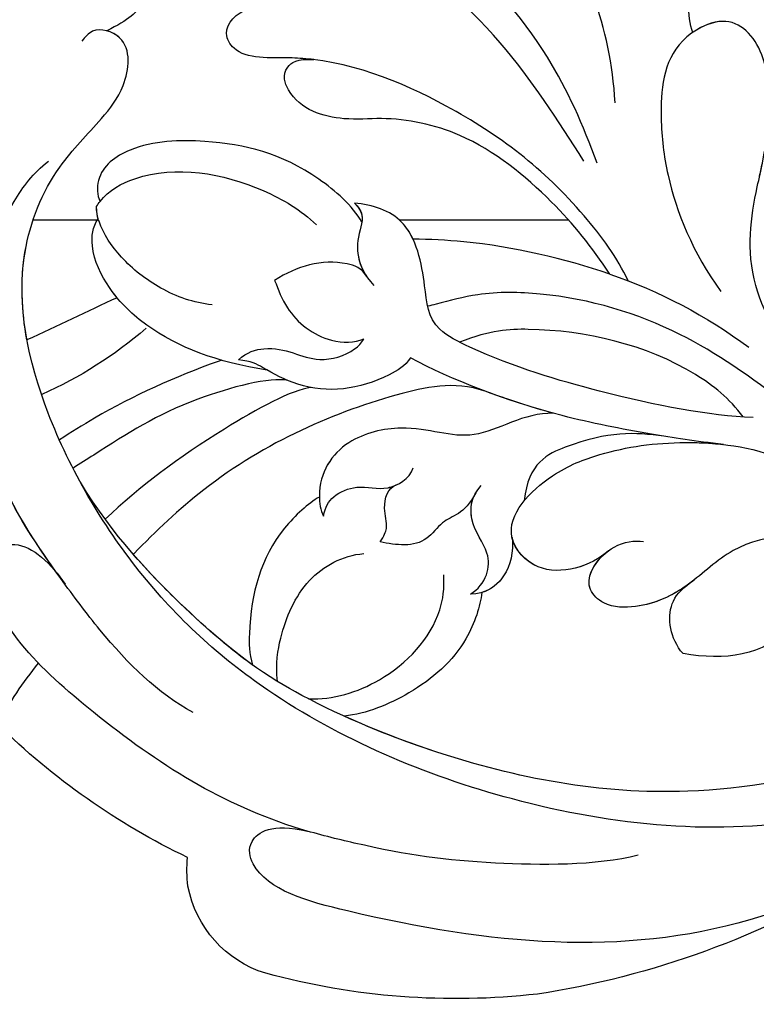
# Model space of a CAD drawing. Units: millimetres. Extents: x 4355 to 7715, y 1010 to 2198.
# Drawn here: x 7546 to 7553, y 1697 to 1706 of the extents above; entities that cross this region are included whole.
import ezdxf
from ezdxf.xclip import XClip

# ---------------------------------------------------------------- set-up
doc = ezdxf.new("R2010")
doc.units = ezdxf.units.MM
doc.header["$XCLIPFRAME"] = 2
doc.linetypes.add('DOT', pattern=[6.35, 0, -6.35])
doc.layers.add('H-08.木作(細線)', color=8, linetype='Continuous')
doc.layers.add('格子', color=1, linetype='Continuous')

# ---------------------------------------------------------------- blocks, each defined once
blk = doc.blocks.new('格子')
at = {"layer": '格子', "linetype": 'DOT', "ltscale": 2.5}
blk.add_lwpolyline([(0, -200), (3000, -200)], dxfattribs=at)
blk = doc.blocks.new('SE-21118L-d')
at = {"layer": 'H-08.木作(細線)'}
for centre, radius, start, end in [((30.889, -26.896), 24.749, 109.6211, 118.7408), ((-8.63, -25.216), 37.972, 15.8421, 34.7278), ((27.528, -21.066), 6.227, 72.4009, 86.5712), ((27.312, -20.799), 6.044, 7.2909, 69.6867), ((-5.668, -23.687), 39.146, 343.8301, 5.3582), ((19.639, -27.708), 26.731, 188.9159, 207.0516), ((-12.907, -19.6), 47.276, 318.9364, 341.5152)]:
    blk.add_arc(centre, radius, start, end, dxfattribs=at)
for points, knots in [([(-12.513, -30.183), (-14.411, -29.081), (-18.263, -26.561), (-23.342, -20.215), (-25.827, -13.913), (-26.519, -6.406), (-25.656, -0.824), (-24.015, 2.879), (-22.013, 5.123), (-19.678, 6.167), (-18.49, 7.48), (-19.474, 9.089), (-21.399, 9.295), (-22.947, 8.826), (-23.826, 7.937), (-24.071, 7.375)], [0, 0, 0, 0, 5.971337, 13.603078, 21.765176, 27.910682, 35.462426, 38.242034, 40.536322, 42.89017, 44.649738, 46.003814, 47.631676, 49.430662, 50.91146, 50.91146, 50.91146, 50.91146]), ([(-12.511, -29.462), (-14.429, -27.706), (-18.523, -23.958), (-22.367, -17.482), (-23.957, -12.801), (-24.304, -8.899), (-24.383, -4.564), (-22.824, -0.766), (-22.198, 1.767), (-22.051, 3.189), (-22.851, 3.774), (-23.563, 3.281), (-23.833, 2.897)], [0, 0, 0, 0, 7.713534, 16.469425, 22.078093, 23.285213, 28.046518, 33.669783, 34.972321, 36.142687, 36.866671, 37.076997, 37.076997, 37.076997, 37.076997]), ([(-5.541, 2.854), (-8.052, 3.272), (-13.254, 3.131), (-20.178, 0.91), (-22.595, -4.205), (-19.162, -5.456), (-17.428, -5.22), (-15.784, -4.109), (-15.048, -3.05)], [0, 0, 0, 0, 7.532559, 15.813984, 18.776503, 21.956075, 24.851343, 26.435219, 26.435219, 26.435219, 26.435219]), ([(-5.541, 2.854), (-8.052, 3.272), (-13.254, 3.131), (-20.178, 0.91), (-22.595, -4.205), (-19.162, -5.456), (-17.428, -5.22), (-15.784, -4.109), (-15.048, -3.05)], [0, 0, 0, 0, 7.532559, 15.813984, 18.776503, 21.956075, 24.851343, 26.435219, 26.435219, 26.435219, 26.435219]), ([(20.192, -13.828), (19.484, -11.768), (17.639, -9.092), (13.124, -4.327), (8.53, -0.028), (0.438, 1.749), (-4.932, 0.52), (-6.852, -0.441), (-7.631, -1.15)], [0, 0, 0, 0, 6.952388, 10.256146, 18.328029, 27.290156, 31.251752, 34.093692, 34.093692, 34.093692, 34.093692]), ([(14.022, -5.312), (12.19, -3.456), (8.372, 0.006), (0.438, 1.749), (-4.932, 0.52), (-6.852, -0.441), (-7.631, -1.15)], [10.667447, 10.667447, 10.667447, 10.667447, 18.328029, 27.290156, 31.251752, 34.093692, 34.093692, 34.093692, 34.093692]), ([(5.741, -63.794), (8.196, -62.829), (14.68, -57.65), (21.606, -47.296), (22.724, -32.14), (19.496, -18.61), (13.79, -9.619), (6.145, -3.104), (-1.34, -0.118), (-7.095, -1.339), (-9.98, -3.405), (-12.296, -4.652), (-14.938, -4.497), (-15.201, -2.362), (-14.513, -1.963), (-14.277, -1.826)], [0, 0, 0, 0, 8.323687, 21.458972, 37.985585, 52.343374, 61.964128, 71.250205, 79.759267, 84.668094, 88.066256, 90.171641, 92.712642, 94.192674, 94.966728, 94.966728, 94.966728, 94.966728]), ([(5.741, -63.794), (8.196, -62.829), (14.68, -57.65), (21.606, -47.296), (22.724, -32.14), (19.496, -18.61), (13.79, -9.619), (6.145, -3.104), (-1.34, -0.118), (-7.095, -1.339), (-9.98, -3.405), (-12.296, -4.652), (-14.938, -4.497), (-15.201, -2.362), (-14.513, -1.963), (-14.277, -1.826)], [0, 0, 0, 0, 8.323687, 21.458972, 37.985585, 52.343374, 61.964128, 71.250205, 79.759267, 84.668094, 88.066256, 90.171641, 92.712642, 94.192674, 94.966728, 94.966728, 94.966728, 94.966728]), ([(2.012, -1.645), (0.511, -1.091), (-2.668, -0.4), (-7.095, -1.339), (-9.98, -3.405), (-12.296, -4.652), (-14.615, -4.516), (-15.024, -3.315), (-15.048, -3.05)], [75.130263, 75.130263, 75.130263, 75.130263, 79.759267, 84.668094, 88.066256, 90.171641, 92.712642, 93.44347, 93.44347, 93.44347, 93.44347]), ([(23.678, -38.646), (24.628, -36.509), (25.647, -30.175), (25.805, -25.974), (25.177, -17.066), (21.956, -9.38), (16.964, -1.816), (13.494, -1.673), (12.411, -3.238), (13.645, -4.994), (14.571, -5.895)], [0, 0, 0, 0, 7.653922, 16.330885, 18.987238, 30.517896, 39.903552, 40.810714, 42.039807, 44.538077, 44.538077, 44.538077, 44.538077]), ([(-21.473, -4.275), (-20.972, -4.788), (-19.011, -5.435), (-17.428, -5.22), (-15.784, -4.109), (-15.048, -3.05)], [19.446128, 19.446128, 19.446128, 19.446128, 21.956075, 24.851343, 26.435219, 26.435219, 26.435219, 26.435219]), ([(0.315, -7.845), (2.05, -6.388), (3.526, -4.782), (4.768, -2.916), (4.77, -2.913)], [0, 0, 0, 0, 6.550023, 6.56102, 6.56102, 6.56102, 6.56102]), ([(0.315, -7.845), (2.05, -6.388), (3.526, -4.782), (4.768, -2.916), (4.77, -2.913)], [0, 0, 0, 0, 6.550023, 6.56102, 6.56102, 6.56102, 6.56102]), ([(-7.25, -18.278), (-8.063, -17.639), (-10.101, -14.219), (-10.418, -10.226), (-9.49, -5.624), (-7.582, -3.754), (-6.254, -4.038), (-5.973, -4.253)], [0, 0, 0, 0, 2.831722, 9.28718, 13.23812, 15.733061, 16.926016, 16.926016, 16.926016, 16.926016]), ([(-7.25, -18.278), (-8.063, -17.639), (-10.101, -14.219), (-10.418, -10.226), (-9.49, -5.624), (-7.582, -3.754), (-6.254, -4.038), (-5.973, -4.253)], [0, 0, 0, 0, 2.831722, 9.28718, 13.23812, 15.733061, 16.926016, 16.926016, 16.926016, 16.926016]), ([(-7.25, -18.278), (-8.063, -17.639), (-10.101, -14.219), (-10.418, -10.226), (-9.49, -5.624), (-7.582, -3.754), (-6.254, -4.038), (-5.973, -4.253)], [0, 0, 0, 0, 2.831722, 9.28718, 13.23812, 15.733061, 16.926016, 16.926016, 16.926016, 16.926016]), ([(-5.671, -4.108), (-5.772, -4.155), (-6.56, -4.516), (-8.616, -7.085), (-8.567, -11.771), (-7.346, -14.953), (-6.697, -15.899)], [0, 0, 0, 0, 0.332456, 2.580507, 9.424656, 12.823253, 12.823253, 12.823253, 12.823253]), ([(-5.671, -4.108), (-5.772, -4.155), (-5.874, -4.201), (-5.972, -4.254), (-5.972, -4.254)], [0, 0, 0, 0, 0.3324564, 0.3329956, 0.3329956, 0.3329956, 0.3329956]), ([(-5.671, -4.108), (-5.772, -4.155), (-5.874, -4.201), (-5.972, -4.254), (-5.972, -4.254)], [0, 0, 0, 0, 0.3324564, 0.3329956, 0.3329956, 0.3329956, 0.3329956]), ([(-1.53, -11.109), (-1.459, -10.121), (-1.785, -8.276), (-3.071, -5.852), (-4.406, -4.617), (-5.234, -4.201), (-5.671, -4.108)], [0, 0, 0, 0, 2.859371, 5.546111, 7.930365, 8.524064, 8.524064, 8.524064, 8.524064]), ([(1.422, -14.616), (1.468, -11.866), (0.844, -8.725), (-1.122, -5.69), (-3.202, -4.145), (-4.559, -4.089), (-5.027, -4.312)], [0, 0, 0, 0, 7.145177, 10.360474, 12.7362, 14.210966, 14.210966, 14.210966, 14.210966]), ([(1.422, -14.616), (1.468, -11.866), (0.844, -8.725), (-1.122, -5.69), (-3.202, -4.145), (-4.559, -4.089), (-5.027, -4.312)], [0, 0, 0, 0, 7.145177, 10.360474, 12.7362, 14.210966, 14.210966, 14.210966, 14.210966]), ([(-1.035, -6.028), (-1.182, -5.859), (-1.854, -5.147), (-3.202, -4.145), (-4.559, -4.089), (-5.027, -4.312)], [9.632353, 9.632353, 9.632353, 9.632353, 10.360474, 12.7362, 14.210966, 14.210966, 14.210966, 14.210966]), ([(1.318, -12.121), (1.348, -12.066), (2.56, -9.875), (4.427, -7.139), (6.496, -4.808), (7.001, -4.269)], [35.888544, 35.888544, 35.888544, 35.888544, 36.076348, 43.315542, 45.572918, 45.572918, 45.572918, 45.572918]), ([(1.318, -12.121), (1.348, -12.066), (2.56, -9.875), (4.427, -7.139), (6.496, -4.808), (7.001, -4.269)], [35.888544, 35.888544, 35.888544, 35.888544, 36.076348, 43.315542, 45.572918, 45.572918, 45.572918, 45.572918]), ([(1.781, -15.809), (1.736, -14.857), (3.899, -10.085), (6.249, -7.601), (8.073, -5.583), (8.381, -5.249)], [0, 0, 0, 0, 5.042147, 11.732946, 13.04004, 13.04004, 13.04004, 13.04004]), ([(1.781, -15.809), (1.736, -14.857), (3.899, -10.085), (6.249, -7.601), (8.073, -5.583), (8.381, -5.249)], [0, 0, 0, 0, 5.042147, 11.732946, 13.04004, 13.04004, 13.04004, 13.04004]), ([(4.523, -60.887), (6.869, -60.433), (14.039, -55.653), (20.938, -42.035), (20.664, -28.899), (18.669, -19.921), (16.45, -14.592), (11.608, -8.017), (9.049, -5.765)], [0, 0, 0, 0, 8.429825, 26.112156, 39.685348, 47.415595, 53.429851, 56.609785, 56.609785, 56.609785, 56.609785]), ([(4.523, -60.887), (6.869, -60.433), (14.039, -55.653), (20.938, -42.035), (20.664, -28.899), (18.669, -19.921), (16.45, -14.592), (11.608, -8.017), (9.049, -5.765)], [0, 0, 0, 0, 8.429825, 26.112156, 39.685348, 47.415595, 53.429851, 56.609785, 56.609785, 56.609785, 56.609785]), ([(1.946, -17.094), (2.208, -16.124), (5.57, -11.946), (8.734, -8.941), (10.772, -7.412)], [0, 0, 0, 0, 5.556415, 13.594928, 13.594928, 13.594928, 13.594928]), ([(1.946, -17.094), (2.208, -16.124), (5.57, -11.946), (8.734, -8.941), (10.772, -7.412)], [0, 0, 0, 0, 5.556415, 13.594928, 13.594928, 13.594928, 13.594928]), ([(-6.586, -32.884), (-7.682, -32.129), (-11.206, -28.461), (-14.281, -22.522), (-15.984, -14.833), (-14.67, -10.329), (-16.173, -9.08), (-17.722, -10.06), (-17.932, -11.665), (-17.732, -12.404)], [0.594225, 0.594225, 0.594225, 0.594225, 4.503319, 13.881042, 21.946088, 25.203007, 26.268668, 28.244615, 29.906536, 29.906536, 29.906536, 29.906536]), ([(-15.409, -14.255), (-15.389, -13.867), (-15.241, -12.285), (-14.67, -10.329), (-16.173, -9.08), (-17.422, -9.87), (-17.765, -10.915), (-17.809, -11.224)], [20.887919, 20.887919, 20.887919, 20.887919, 21.946088, 25.203007, 26.268668, 28.244615, 28.996728, 28.996728, 28.996728, 28.996728]), ([(-15.409, -14.255), (-15.389, -13.867), (-15.241, -12.285), (-14.67, -10.329), (-16.173, -9.08), (-17.422, -9.87), (-17.765, -10.915), (-17.809, -11.224)], [20.887919, 20.887919, 20.887919, 20.887919, 21.946088, 25.203007, 26.268668, 28.244615, 28.996728, 28.996728, 28.996728, 28.996728]), ([(0.611, -26.67), (0.234, -24.839), (1.979, -20.126), (6.166, -13.752), (10.967, -10.189), (12.356, -9.226), (12.373, -9.215)], [0, 0, 0, 0, 5.291517, 17.517264, 22.478184, 22.539768, 22.539768, 22.539768, 22.539768]), ([(0.611, -26.67), (0.234, -24.839), (1.979, -20.126), (6.166, -13.752), (10.967, -10.189), (12.356, -9.226), (12.373, -9.215)], [0, 0, 0, 0, 5.291517, 17.517264, 22.478184, 22.539768, 22.539768, 22.539768, 22.539768]), ([(0.611, -26.67), (0.234, -24.839), (1.979, -20.126), (6.166, -13.752), (10.967, -10.189), (12.356, -9.226), (12.373, -9.215)], [0, 0, 0, 0, 5.291517, 17.517264, 22.478184, 22.539768, 22.539768, 22.539768, 22.539768]), ([(17.137, -16.53), (16.561, -15.342), (15.368, -13.278), (13.225, -10.252), (12.373, -9.215)], [50.261793, 50.261793, 50.261793, 50.261793, 53.429851, 54.964255, 54.964255, 54.964255, 54.964255]), ([(-6.769, -31.851), (-8.05, -30.669), (-10.294, -28.084), (-12.995, -23.332), (-13.162, -19.054), (-12.356, -16.09), (-12.68, -13.572), (-14.533, -12.596), (-15.333, -13.36), (-15.409, -14.255)], [0.591767, 0.591767, 0.591767, 0.591767, 5.639145, 11.533767, 15.749025, 17.72824, 20.867645, 21.902989, 22.504034, 22.504034, 22.504034, 22.504034]), ([(-6.769, -31.851), (-8.05, -30.669), (-10.294, -28.084), (-12.995, -23.332), (-13.162, -19.054), (-12.356, -16.09), (-12.68, -13.572), (-14.533, -12.596), (-15.333, -13.36), (-15.409, -14.255)], [0.591767, 0.591767, 0.591767, 0.591767, 5.639145, 11.533767, 15.749025, 17.72824, 20.867645, 21.902989, 22.504034, 22.504034, 22.504034, 22.504034]), ([(-6.769, -31.851), (-8.05, -30.669), (-10.294, -28.084), (-12.995, -23.332), (-13.162, -19.054), (-12.356, -16.09), (-12.68, -13.572), (-14.533, -12.596), (-15.333, -13.36), (-15.409, -14.255)], [0.591767, 0.591767, 0.591767, 0.591767, 5.639145, 11.533767, 15.749025, 17.72824, 20.867645, 21.902989, 22.504034, 22.504034, 22.504034, 22.504034]), ([(1.146, -13.004), (0.651, -13.383), (-0.163, -15.055), (0.806, -16.894), (-0.153, -18.845), (-0.864, -19.368), (-1.107, -19.439)], [0, 0, 0, 0, 1.129715, 4.21575, 6.1878, 6.935018, 6.935018, 6.935018, 6.935018]), ([(1.146, -13.004), (0.651, -13.383), (-0.163, -15.055), (0.806, -16.894), (-0.153, -18.845), (-0.864, -19.368), (-1.107, -19.439)], [0, 0, 0, 0, 1.129715, 4.21575, 6.1878, 6.935018, 6.935018, 6.935018, 6.935018]), ([(-0.529, -22.082), (-0.043, -21.874), (1.491, -20.088), (2.336, -17.354), (1.442, -14.623), (1.076, -13.703), (1.146, -13.004)], [0, 0, 0, 0, 1.316167, 6.328355, 8.400598, 9.486217, 9.486217, 9.486217, 9.486217]), ([(-0.529, -22.082), (-0.043, -21.874), (1.491, -20.088), (2.336, -17.354), (1.442, -14.623), (1.076, -13.703), (1.146, -13.004)], [0, 0, 0, 0, 1.316167, 6.328355, 8.400598, 9.486217, 9.486217, 9.486217, 9.486217]), ([(-4.439, -19.018), (-4.847, -18.689), (-5.123, -16.823), (-4.353, -15.245), (-3.388, -14.198)], [0, 0, 0, 0, 1.177676, 5.314044, 5.314044, 5.314044, 5.314044]), ([(-4.439, -19.018), (-4.847, -18.689), (-5.123, -16.823), (-4.353, -15.245), (-3.388, -14.198)], [0, 0, 0, 0, 1.177676, 5.314044, 5.314044, 5.314044, 5.314044]), ([(-3.388, -14.198), (-2.925, -14.473), (-1.641, -15.233), (-0.505, -17.34), (-0.81, -19.007), (-1.107, -19.439)], [0, 0, 0, 0, 1.60506, 4.447549, 6.213351, 6.213351, 6.213351, 6.213351]), ([(-3.388, -14.198), (-2.925, -14.473), (-1.641, -15.233), (-0.505, -17.34), (-0.81, -19.007), (-1.107, -19.439)], [0, 0, 0, 0, 1.60506, 4.447549, 6.213351, 6.213351, 6.213351, 6.213351]), ([(7.656, -18.533), (8.075, -18.007), (10.548, -16.075), (13.764, -15.748), (16.545, -16.234), (17.137, -16.53)], [0, 0, 0, 0, 2.660373, 8.655104, 10.049066, 10.049066, 10.049066, 10.049066]), ([(7.656, -18.533), (8.075, -18.007), (10.548, -16.075), (13.764, -15.748), (16.545, -16.234), (17.137, -16.53)], [0, 0, 0, 0, 2.660373, 8.655104, 10.049066, 10.049066, 10.049066, 10.049066]), ([(7.656, -18.533), (8.075, -18.007), (10.548, -16.075), (13.764, -15.748), (16.545, -16.234), (17.137, -16.53)], [0, 0, 0, 0, 2.660373, 8.655104, 10.049066, 10.049066, 10.049066, 10.049066]), ([(-0.506, -40.733), (-0.176, -38.379), (-0.287, -33.559), (-1.03, -27.071), (-2.342, -22.718), (-4.693, -22.194), (-7.967, -20.904), (-8.282, -18.689), (-8.197, -17.717)], [0, 0, 0, 0, 8.740265, 14.917616, 16.476776, 19.104094, 22.684575, 25.524901, 25.524901, 25.524901, 25.524901]), ([(-0.506, -40.733), (-0.176, -38.379), (-0.287, -33.559), (-1.03, -27.071), (-2.342, -22.718), (-4.693, -22.194), (-7.967, -20.904), (-8.282, -18.689), (-8.197, -17.717)], [0, 0, 0, 0, 8.740265, 14.917616, 16.476776, 19.104094, 22.684575, 25.524901, 25.524901, 25.524901, 25.524901]), ([(-6.832, -21.134), (-7.136, -20.921), (-8.089, -20.05), (-8.282, -18.689), (-8.197, -17.717)], [21.578511, 21.578511, 21.578511, 21.578511, 22.684575, 25.524901, 25.524901, 25.524901, 25.524901]), ([(-8.197, -17.717), (-7.76, -18.38), (-6.611, -18.168), (-5.345, -18.301), (-4.499, -18.876), (-4.018, -19.487)], [0, 0, 0, 0, 1.200604, 2.80815, 4.550465, 4.550465, 4.550465, 4.550465]), ([(-8.197, -17.717), (-7.76, -18.38), (-6.611, -18.168), (-5.49, -18.286), (-4.764, -18.709), (-4.439, -19.018)], [0, 0, 0, 0, 1.200604, 2.80815, 4.0302, 4.0302, 4.0302, 4.0302]), ([(17.788, -17.992), (16.812, -17.731), (14.978, -17.713), (12.061, -18.375), (10.524, -20.277), (10.237, -21.399)], [0, 0, 0, 0, 2.042651, 5.542633, 8.754005, 8.754005, 8.754005, 8.754005]), ([(1.096, -30.15), (1.317, -28.559), (3.712, -26.239), (2.766, -22.954), (4.311, -19.204), (6.636, -18.181), (8.332, -18.696), (8.633, -18.929)], [0, 0, 0, 0, 4.871837, 9.586809, 12.453677, 15.668337, 16.565805, 16.565805, 16.565805, 16.565805]), ([(1.096, -30.15), (1.317, -28.559), (3.712, -26.239), (2.766, -22.954), (4.311, -19.204), (6.636, -18.181), (8.332, -18.696), (8.633, -18.929)], [0, 0, 0, 0, 4.871837, 9.586809, 12.453677, 15.668337, 16.565805, 16.565805, 16.565805, 16.565805]), ([(1.096, -30.15), (1.317, -28.559), (3.712, -26.239), (2.766, -22.954), (4.311, -19.204), (6.351, -18.307), (7.64, -18.53), (7.656, -18.533)], [0, 0, 0, 0, 4.871837, 9.586809, 12.453677, 15.668337, 15.709412, 15.709412, 15.709412, 15.709412]), ([(13.66, -59.46), (15.947, -57.956), (19.218, -55.199), (23.045, -50.392), (28.981, -41.067), (29.922, -29.739), (28.859, -18.786), (26.419, -17.742), (25.299, -18.991), (25.413, -20.945)], [0, 0, 0, 0, 7.996416, 11.879548, 18.676812, 39.40927, 45.11849, 46.591464, 48.404875, 48.404875, 48.404875, 48.404875]), ([(8.633, -18.929), (8.124, -18.935), (7.415, -19.171), (6.556, -20.587), (6.848, -21.99), (5.88, -23.122), (5.256, -23.231)], [0, 0, 0, 0, 1.170957, 2.495904, 4.270899, 5.86438, 5.86438, 5.86438, 5.86438]), ([(8.633, -18.929), (8.124, -18.935), (7.415, -19.171), (6.556, -20.587), (6.77, -21.612), (6.44, -22.291), (6.378, -22.395)], [0, 0, 0, 0, 1.170957, 2.495904, 4.270899, 4.602234, 4.602234, 4.602234, 4.602234]), ([(18.415, -19.801), (18.235, -21.091), (16.893, -23.859), (13.584, -26.061), (11.357, -25.986), (10.624, -25.815)], [0, 0, 0, 0, 3.884743, 8.740749, 10.472331, 10.472331, 10.472331, 10.472331]), ([(-6.769, -31.851), (-7.173, -29.344), (-7.404, -25.594), (-6.969, -22.013), (-6.832, -21.134)], [8.286431, 8.286431, 8.286431, 8.286431, 15.453448, 17.888219, 17.888219, 17.888219, 17.888219]), ([(1.196, -39.42), (1.283, -37.9), (1.328, -34.96), (1.216, -29.242), (0.25, -24.424), (-0.529, -22.082)], [0, 0, 0, 0, 3.305404, 8.019694, 16.936008, 16.936008, 16.936008, 16.936008]), ([(1.196, -39.42), (1.283, -37.9), (1.328, -34.96), (1.216, -29.242), (0.25, -24.424), (-0.529, -22.082)], [0, 0, 0, 0, 3.305404, 8.019694, 16.936008, 16.936008, 16.936008, 16.936008]), ([(4.523, -60.887), (6.869, -60.433), (14.039, -55.653), (20.938, -42.035), (20.682, -29.74), (19.454, -23.541), (19.006, -21.839)], [0, 0, 0, 0, 8.429825, 26.112156, 39.685348, 44.917983, 44.917983, 44.917983, 44.917983]), ([(6, -26.761), (7.3, -26.36), (7.44, -25.386), (9.455, -24.434), (9.497, -23.031), (9.467, -22.154)], [0, 0, 0, 0, 2.186239, 3.363865, 5.972215, 5.972215, 5.972215, 5.972215]), ([(6, -26.761), (7.3, -26.36), (7.44, -25.386), (9.455, -24.434), (9.497, -23.031), (9.467, -22.154)], [0, 0, 0, 0, 2.186239, 3.363865, 5.972215, 5.972215, 5.972215, 5.972215]), ([(9.467, -22.154), (9.106, -22.32), (8.542, -22.455), (7.616, -21.919), (6.537, -22.068), (6.31, -22.5)], [0, 0, 0, 0, 0.644267, 1.751734, 3.16719, 3.16719, 3.16719, 3.16719]), ([(9.467, -22.154), (9.106, -22.32), (8.542, -22.455), (7.616, -21.919), (6.537, -22.068), (6.31, -22.5)], [0, 0, 0, 0, 0.644267, 1.751734, 3.16719, 3.16719, 3.16719, 3.16719]), ([(11.223, -27.984), (11.93, -28.035), (14.36, -27.704), (17.167, -25.411), (18.671, -23.004), (19.006, -21.839)], [0, 0, 0, 0, 2.840639, 7.034486, 10.561157, 10.561157, 10.561157, 10.561157]), ([(11.223, -27.984), (11.93, -28.035), (14.36, -27.704), (17.167, -25.411), (18.671, -23.004), (19.006, -21.839)], [0, 0, 0, 0, 2.840639, 7.034486, 10.561157, 10.561157, 10.561157, 10.561157]), ([(11.223, -27.984), (11.93, -28.035), (14.36, -27.704), (17.167, -25.411), (18.671, -23.004), (19.006, -21.839)], [0, 0, 0, 0, 2.840639, 7.034486, 10.561157, 10.561157, 10.561157, 10.561157]), ([(0.86, -45.757), (-0.121, -44.781), (-2.123, -41.32), (-4.663, -35.958), (-5.424, -29.989), (-4.704, -25.333), (-3.85, -23.499), (-3.475, -22.66), (-3.412, -22.518)], [0, 0, 0, 0, 3.68406, 10.639986, 18.552203, 21.821913, 24.085968, 24.547375, 24.547375, 24.547375, 24.547375]), ([(0.86, -45.757), (-0.121, -44.781), (-2.123, -41.32), (-4.663, -35.958), (-5.424, -29.989), (-4.704, -25.333), (-3.85, -23.499), (-3.475, -22.66), (-3.412, -22.518)], [0, 0, 0, 0, 3.68406, 10.639986, 18.552203, 21.821913, 24.085968, 24.547375, 24.547375, 24.547375, 24.547375]), ([(-0.44, -40.204), (-1.297, -39.312), (-3.323, -35.613), (-3.636, -29.98), (-2.73, -26.059), (-1.806, -24.537)], [0, 0, 0, 0, 3.216606, 12.207914, 15.204608, 15.204608, 15.204608, 15.204608]), ([(11.409, -27.404), (11.095, -27.771), (10.279, -28.191), (8.884, -28.022), (7.776, -26.651), (6.241, -26.545), (5.574, -26.975)], [0, 0, 0, 0, 1.397294, 2.667448, 4.487526, 5.836143, 5.836143, 5.836143, 5.836143]), ([(11.409, -27.404), (11.095, -27.771), (10.279, -28.191), (8.884, -28.022), (7.872, -26.77), (6.602, -26.584), (6.138, -26.716)], [0, 0, 0, 0, 1.397294, 2.667448, 4.487526, 5.452062, 5.452062, 5.452062, 5.452062]), ([(8.045, -29.088), (8.77, -29.299), (10.31, -29.219), (11.272, -28.186), (11.409, -27.404)], [0, 0, 0, 0, 1.861453, 3.806973, 3.806973, 3.806973, 3.806973]), ([(8.045, -29.088), (8.77, -29.299), (10.31, -29.219), (11.272, -28.186), (11.409, -27.404)], [0, 0, 0, 0, 1.861453, 3.806973, 3.806973, 3.806973, 3.806973]), ([(8.045, -29.088), (8.77, -29.299), (10.097, -29.23), (10.994, -28.454), (11.223, -27.984)], [0, 0, 0, 0, 1.861453, 3.279184, 3.279184, 3.279184, 3.279184]), ([(7.855, -34.313), (8.828, -33.531), (10.103, -31.134), (7.639, -28.082), (4.332, -30.346), (2.448, -33.534), (1.27, -37.175), (1.027, -40.876), (1.449, -42.756)], [0, 0, 0, 0, 3.703998, 5.843353, 9.867817, 12.785062, 17.880643, 22.972756, 22.972756, 22.972756, 22.972756]), ([(7.855, -34.313), (8.828, -33.531), (10.103, -31.134), (7.639, -28.082), (4.332, -30.346), (2.448, -33.534), (1.55, -36.309), (1.238, -38.692), (1.199, -39.379)], [0, 0, 0, 0, 3.703998, 5.843353, 9.867817, 12.785062, 17.880643, 19.854796, 19.854796, 19.854796, 19.854796]), ([(-20.288, -34.057), (-21.108, -33.583), (-23.449, -33.17), (-26.755, -34.754), (-29.816, -33.416), (-27.431, -29.7), (-24.291, -29.017), (-22.07, -29.382), (-20.922, -29.934)], [0, 0, 0, 0, 3.48784, 6.550838, 8.541942, 12.003213, 14.668557, 18.197554, 18.197554, 18.197554, 18.197554]), ([(-20.288, -34.057), (-21.108, -33.583), (-23.449, -33.17), (-26.755, -34.754), (-29.816, -33.416), (-27.504, -29.814), (-25.6, -29.306), (-24.785, -29.242)], [0, 0, 0, 0, 3.48784, 6.550838, 8.541942, 12.003213, 14.420954, 14.420954, 14.420954, 14.420954]), ([(-20.288, -34.057), (-21.108, -33.583), (-23.449, -33.17), (-26.755, -34.754), (-29.816, -33.416), (-27.504, -29.814), (-25.6, -29.306), (-24.785, -29.242)], [0, 0, 0, 0, 3.48784, 6.550838, 8.541942, 12.003213, 14.420954, 14.420954, 14.420954, 14.420954]), ([(1.3, -36.196), (1.362, -34.597), (1.588, -32.691), (3.942, -29.256), (5.982, -29.395)], [0, 0, 0, 0, 3.929227, 5.480037, 5.480037, 5.480037, 5.480037]), ([(1.3, -36.196), (1.362, -34.597), (1.588, -32.691), (3.942, -29.256), (5.982, -29.395)], [0, 0, 0, 0, 3.929227, 5.480037, 5.480037, 5.480037, 5.480037]), ([(7.855, -34.313), (8.828, -33.531), (10.097, -31.143), (8.655, -29.341), (8.045, -29.088)], [0, 0, 0, 0, 3.703998, 5.81997, 5.81997, 5.81997, 5.81997]), ([(-2.749, -43.667), (-4.315, -41.793), (-7.702, -38.879), (-11.547, -38.782), (-15.334, -39.002), (-19.622, -38.72), (-21.814, -35.848), (-19.333, -32.627), (-15.672, -32.992), (-11.731, -34.158), (-8.648, -36.043), (-6.869, -37.886)], [0, 0, 0, 0, 4.404223, 9.335417, 10.685705, 15.76888, 18.901445, 21.16928, 25.448847, 28.713002, 34.931096, 34.931096, 34.931096, 34.931096]), ([(5.644, -49.486), (5.314, -48.661), (4.962, -45.761), (5.595, -41.352), (9.072, -38.902), (10.526, -36.89), (10.896, -34.717), (9.784, -33.048), (7.547, -34.146), (7.063, -35.579), (7.055, -36.072)], [0, 0, 0, 0, 2.645773, 8.737862, 11.697646, 14.763423, 16.336219, 17.306848, 19.817392, 21.331799, 21.331799, 21.331799, 21.331799]), ([(8.959, -38.777), (9.668, -38.076), (10.532, -36.859), (10.896, -34.717), (9.908, -33.234), (8.709, -33.616), (8.092, -34.105)], [11.776741, 11.776741, 11.776741, 11.776741, 14.763423, 16.336219, 17.306848, 19.254625, 19.254625, 19.254625, 19.254625]), ([(8.959, -38.777), (9.668, -38.076), (10.532, -36.859), (10.896, -34.717), (9.908, -33.234), (8.709, -33.616), (8.092, -34.105)], [11.776741, 11.776741, 11.776741, 11.776741, 14.763423, 16.336219, 17.306848, 19.254625, 19.254625, 19.254625, 19.254625]), ([(-13.302, -38.885), (-13.57, -38.897), (-15.585, -38.985), (-19.622, -38.72), (-21.678, -36.026), (-20.726, -34.478), (-20.303, -34.048)], [9.895896, 9.895896, 9.895896, 9.895896, 10.685705, 15.76888, 18.901445, 20.521371, 20.521371, 20.521371, 20.521371]), ([(-13.354, -38.887), (-13.57, -38.897), (-15.585, -38.985), (-19.622, -38.72), (-21.678, -36.026), (-20.726, -34.478), (-20.303, -34.048)], [9.895896, 9.895896, 9.895896, 9.895896, 10.685705, 15.76888, 18.901445, 20.521371, 20.521371, 20.521371, 20.521371]), ([(12.616, -39.181), (11.922, -38.344), (10.359, -37.841), (9.28, -38.442), (8.615, -39.101)], [0, 0, 0, 0, 2.579704, 3.945067, 3.945067, 3.945067, 3.945067]), ([(12.616, -39.181), (11.922, -38.344), (10.359, -37.841), (9.28, -38.442), (8.615, -39.101)], [0, 0, 0, 0, 2.579704, 3.945067, 3.945067, 3.945067, 3.945067]), ([(12.616, -39.181), (11.922, -38.344), (10.359, -37.841), (9.28, -38.442), (8.615, -39.101)], [0, 0, 0, 0, 2.579704, 3.945067, 3.945067, 3.945067, 3.945067]), ([(4.523, -60.887), (4.477, -59.542), (6.017, -56.683), (8.795, -54.995), (10.941, -48.99), (8.349, -47.639), (8.027, -45.681), (11.854, -44.145), (12.6, -41.467), (12.616, -39.181)], [0, 0, 0, 0, 3.751082, 9.364115, 12.72213, 14.83131, 16.232974, 18.413351, 24.365982, 24.365982, 24.365982, 24.365982]), ([(4.523, -60.887), (4.477, -59.542), (6.017, -56.683), (8.795, -54.995), (10.941, -48.99), (8.349, -47.639), (8.027, -45.681), (11.854, -44.145), (12.6, -41.467), (12.616, -39.181)], [0, 0, 0, 0, 3.751082, 9.364115, 12.72213, 14.83131, 16.232974, 18.413351, 24.365982, 24.365982, 24.365982, 24.365982]), ([(4.523, -60.887), (4.477, -59.542), (6.017, -56.683), (8.795, -54.995), (10.941, -48.99), (8.349, -47.639), (8.027, -45.681), (11.854, -44.145), (12.6, -41.467), (12.616, -39.181)], [0, 0, 0, 0, 3.751082, 9.364115, 12.72213, 14.83131, 16.232974, 18.413351, 24.365982, 24.365982, 24.365982, 24.365982])]:
    blk.add_open_spline(points, degree=3, knots=knots, dxfattribs=at)
for points in [[(-1.035, -6.028), (-0.051, -4.58), (1.037, -3.111), (2.012, -1.645)], [(-1.035, -6.028), (-0.051, -4.58), (1.037, -3.111), (2.012, -1.645)], [(-1.035, -6.028), (-0.051, -4.58), (1.037, -3.111), (2.012, -1.645)], [(-5.027, -4.312), (-5.162, -4.244), (-5.337, -4.179), (-5.671, -4.108)], [(-5.027, -4.312), (-5.162, -4.244), (-5.337, -4.179), (-5.671, -4.108)], [(13.99, -5.279), (13.991, -5.279), (13.992, -5.278), (13.993, -5.277)], [(13.99, -5.279), (13.991, -5.279), (13.992, -5.278), (13.993, -5.277)], [(-8.197, -17.717), (-7.894, -18.177), (-7.565, -18.274), (-7.25, -18.278)], [(1.096, -30.15), (0.974, -28.893), (0.792, -27.629), (0.564, -26.419)], [(-15.87, -30.579), (-17.908, -30.116), (-19.662, -29.368), (-21.331, -28.473)]]:
    blk.add_open_spline(points, degree=3, dxfattribs=at)

msp = doc.modelspace()

# ---------------------------------------------------------------- linework, layer by layer
at = {"color": 8}
for points in [[(7546.6483, 1704.0973), (7546.0481, 1704.0973)], [(7551.0379, 1704.0973), (7549.4632, 1704.0973)]]:
    msp.add_lwpolyline(points, dxfattribs=at)

# ---------------------------------------------------------------- block references
at = {"color": 169, "true_color": 0x2a3047}
ref = msp.add_blockref('格子', (6334.8175, 1899.5974), dxfattribs=at)
XClip(ref).set_block_clipping_path([(-2.6437970332, 2.5514106277), (807.9769758063, 2.5514106277), (807.9769758063, -304.4061263157), (704.5767056296, -304.4061263157), (704.5767056296, -604.2963438167), (-4.1762253592, -604.2963438167), (-4.1762253592, 0)])
at = {"xscale": -0.1736986025673547, "yscale": 0.1736986025673548, "zscale": 0.1736986025673548, "rotation": 80.22640119149338}
msp.add_blockref('SE-21118L-d', (7545.7693, 1703.3749), dxfattribs=at)

doc.saveas('drawing.dxf')
